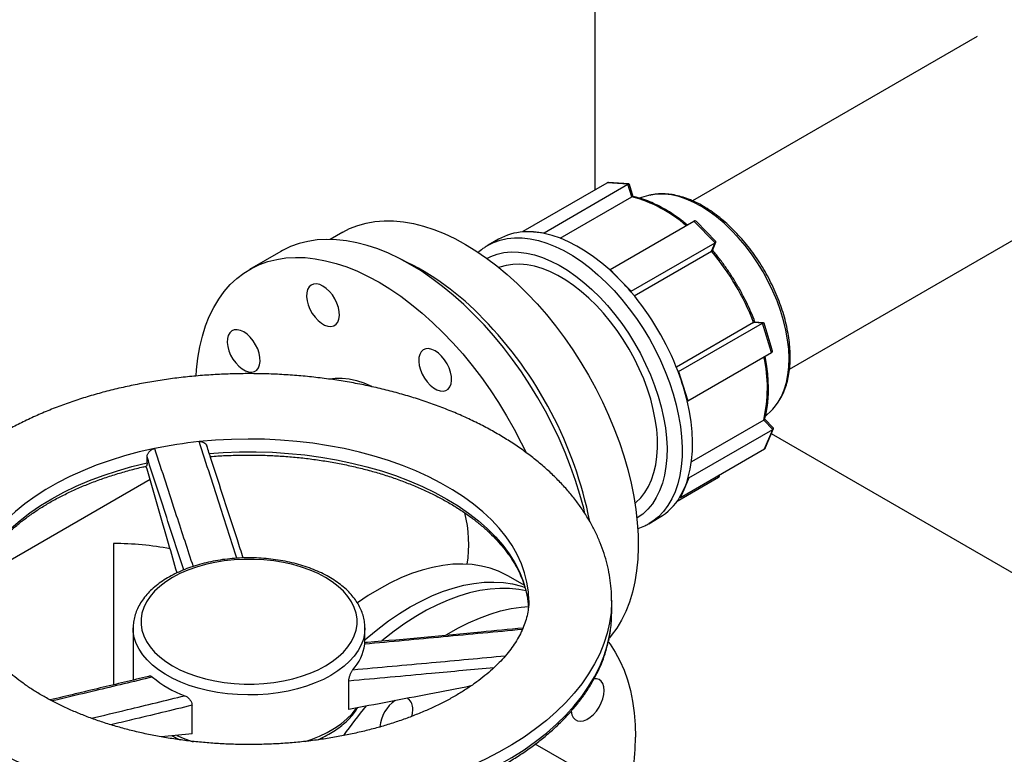
# Model space of a CAD drawing. Units: millimetres. Extents: x 0 to 1277, y 0 to 297.
# Drawn here: x 920 to 928, y 71 to 76 of the extents above; entities that cross this region are included whole.
import ezdxf

# ---------------------------------------------------------------- set-up
doc = ezdxf.new("R2010")
doc.units = ezdxf.units.MM
doc.linetypes.add('SLD-Sólida', pattern=[0])
doc.layers.add('COTAS_', color=5, linetype='SLD-Sólida')
doc.styles.get("Standard").update_dxf_attribs({"font": 'ARIALN.TTF'})
doc.dimstyles.new('SLDDIMSTYLE0', dxfattribs={"dimtxt": 0.18, "dimasz": 3.302, "dimexe": 0, "dimexo": 0.0625, "dimgap": 0, "dimtad": 0, "dimtih": 1, "dimtoh": 1, "dimdec": 0, "dimrnd": 1e-09, "dimzin": 0, "dimdsep": 46, "dimtxsty": 'Standard', "dimsah": 1, "dimcen": 0.09, "dimadec": 0, "dimazin": 0, "dimtfac": 3.302, "dimtdec": 0, "dimtofl": 0, "dimtmove": 0, "dimatfit": 3, "dimfxl": 1, "dimfrac": 2, "dimtolj": 1, "dimtzin": 0, "dimarcsym": 0})

msp = doc.modelspace()

# ---------------------------------------------------------------- linework, layer by layer
at = {"color": 7, "linetype": 'SLD-Sólida', "lineweight": 25}
for p, q in [((924.8172, 75.0461), (924.8172, 83.7441)), ((927.7656, 76.2286), (925.5673, 74.9595)), ((924.2612, 74.7252), (924.9091, 75.0992)), ((924.4221, 74.7131), (925.07, 75.0871)), ((925.07, 75.0871), (924.9091, 75.0992)), ((925.0778, 75.0896), (924.9208, 75.1014)), ((925.1, 74.9905), (925.07, 75.0871)), ((925.1111, 74.991), (925.0815, 75.0867)), ((924.5465, 74.671), (925.1, 74.9905)), ((925.2287, 74.9999), (925.156, 74.9806)), ((925.2368, 75.002), (925.2287, 74.9999)), ((926.3172, 73.6604), (928.5155, 74.9295)), ((924.9315, 74.4294), (925.5794, 74.8034)), ((925.7427, 74.6349), (925.5794, 74.8034)), ((925.7482, 74.6445), (925.5989, 74.7986)), ((922.8681, 74.7176), (922.771, 74.6616)), ((924.0712, 74.6626), (923.9909, 74.6162)), ((924.2612, 74.7252), (924.3417, 74.7191)), ((924.263, 74.7195), (924.2612, 74.7252)), ((924.3417, 74.7191), (924.4221, 74.7131)), ((924.4221, 74.7131), (924.4239, 74.7074)), ((923.9876, 74.6143), (923.9909, 74.6162)), ((925.0947, 74.2609), (925.7427, 74.6349)), ((925.7152, 74.5702), (925.7427, 74.6349)), ((925.7215, 74.5761), (925.7489, 74.6406)), ((922.3889, 74.568), (922.1485, 74.4292)), ((925.119, 74.2261), (925.7152, 74.5702)), ((924.9298, 74.4256), (924.9315, 74.4294)), ((924.9315, 74.4294), (925.0131, 74.3451)), ((925.0131, 74.3451), (925.0947, 74.2609)), ((925.0947, 74.2609), (925.0931, 74.2571)), ((926.0404, 74.0199), (925.4438, 73.6755)), ((925.4612, 73.6407), (926.1091, 74.0148)), ((926.1091, 74.0148), (926.0404, 74.0199)), ((926.1169, 74.0173), (926.0483, 74.0224)), ((926.1791, 73.7885), (926.1091, 74.0148)), ((926.1845, 73.8078), (926.1205, 74.0143)), ((925.5312, 73.4145), (926.1791, 73.7885)), ((925.4572, 73.641), (925.4612, 73.6407)), ((925.4612, 73.6407), (925.4962, 73.5276)), ((925.4962, 73.5276), (925.5312, 73.4145)), ((925.5312, 73.4145), (925.5272, 73.4148)), ((926.1303, 73.2942), (926.1829, 73.347)), ((926.1829, 73.347), (926.1874, 73.3517)), ((926.1183, 73.2672), (925.5604, 72.9452)), ((926.1881, 73.1952), (926.1183, 73.2672)), ((926.1936, 73.2048), (926.1245, 73.2761)), ((925.5401, 72.8212), (926.1881, 73.1952)), ((926.1238, 73.0438), (926.1881, 73.1952)), ((926.1319, 73.0538), (926.1943, 73.2009)), ((932.9489, 69.2513), (926.1772, 73.1605)), ((921.3569, 72.9366), (921.3569, 72.9821)), ((925.4759, 72.6698), (926.1238, 73.0438)), ((921.3569, 72.8876), (921.3466, 72.9098)), ((921.38, 72.8078), (920.0326, 72.03)), ((925.4494, 72.6398), (925.77, 72.8249)), ((925.5401, 72.8212), (925.508, 72.7455)), ((925.5361, 72.8254), (925.5401, 72.8212)), ((925.508, 72.7455), (925.4759, 72.6698)), ((925.4759, 72.6698), (925.4718, 72.674)), ((925.2316, 72.467), (925.312, 72.5134)), ((921.0978, 72.3135), (921.0978, 71.2223)), ((924.2688, 71.9921), (924.1483, 72.0616)), ((924.2982, 71.8688), (924.303, 71.8179)), ((924.9443, 71.7755), (924.9443, 71.8735)), ((921.2494, 71.6612), (921.2494, 71.6632)), ((921.2494, 71.6612), (921.2494, 71.2596)), ((923.0392, 71.5477), (923.0392, 71.6612)), ((922.9149, 71.0329), (922.9149, 71.2519)), ((921.7044, 70.8456), (921.7044, 71.0646)), ((921.7044, 70.8456), (921.4678, 70.8212)), ((921.5771, 70.8161), (921.5766, 70.8033)), ((922.6847, 70.7994), (922.6785, 70.8003)), ((922.7121, 70.8056), (922.7112, 70.8159)), ((924.699, 70.5659), (924.3541, 70.765))]:
    msp.add_line(p, q, dxfattribs=at)
at = {"color": 8, "linetype": 'SLD-Sólida', "lineweight": 25}
msp.add_line((925.77, 72.8249), (925.7661, 72.8373), dxfattribs=at)
at = {"color": 8, "linetype": 'SLD-Sólida', "lineweight": 25, "flags": 128}
for points in [[(926.1874, 73.3517), (926.1986, 73.3639), (926.2292, 73.4042), (926.2553, 73.4499), (926.2769, 73.5006), (926.2936, 73.5559), (926.3055, 73.6156), (926.3123, 73.679), (926.3141, 73.7458), (926.3109, 73.8154), (926.3026, 73.8874), (926.2894, 73.9611), (926.2713, 74.0362), (926.2484, 74.1119), (926.221, 74.1877), (926.1892, 74.2631), (926.1533, 74.3376), (926.1135, 74.4105), (926.0701, 74.4813), (926.0235, 74.5496), (925.974, 74.6147), (925.9219, 74.6762), (925.8677, 74.7338), (925.8118, 74.7868), (925.7545, 74.835), (925.6963, 74.8779), (925.6376, 74.9154), (925.5789, 74.947), (925.5205, 74.9726), (925.463, 74.9919), (925.4067, 75.0049), (925.3521, 75.0113), (925.2996, 75.0113), (925.2495, 75.0047), (925.2368, 75.002)], [(923.9909, 74.6162), (924.0311, 74.6366), (924.0825, 74.6554), (924.137, 74.6678), (924.1941, 74.6738), (924.2537, 74.6733), (924.3153, 74.6663), (924.3787, 74.6528), (924.4433, 74.633), (924.5089, 74.607), (924.5751, 74.5748), (924.6415, 74.5367), (924.7077, 74.493), (924.7734, 74.4437), (924.8382, 74.3893), (924.9016, 74.3301), (924.9634, 74.2663), (925.0232, 74.1984), (925.0806, 74.1267), (925.1353, 74.0517), (925.187, 73.9738), (925.2355, 73.8933), (925.2803, 73.8109), (925.3213, 73.7269), (925.3583, 73.6419), (925.3909, 73.5562), (925.4191, 73.4705), (925.4427, 73.3852), (925.4615, 73.3008), (925.4755, 73.2178), (925.4845, 73.1367), (925.4885, 73.0578), (925.4874, 72.9817), (925.4814, 72.9089), (925.4703, 72.8396), (925.4544, 72.7744), (925.4336, 72.7136), (925.4081, 72.6575), (925.378, 72.6065), (925.3436, 72.5608), (925.3049, 72.5207), (925.2623, 72.4865), (925.2326, 72.4676)], [(923.981, 74.5149), (924.0101, 74.5293), (924.0599, 74.5475), (924.1127, 74.5594), (924.1682, 74.5647), (924.2261, 74.5636), (924.2861, 74.5559), (924.3476, 74.5418), (924.4105, 74.5212), (924.4742, 74.4945), (924.5384, 74.4616), (924.6027, 74.4229), (924.6667, 74.3786), (924.7299, 74.3288), (924.7921, 74.274), (924.8528, 74.2145), (924.9117, 74.1506), (924.9683, 74.0828), (925.0224, 74.0114), (925.0736, 73.9369), (925.1216, 73.8598), (925.166, 73.7805), (925.2067, 73.6995), (925.2434, 73.6173), (925.2758, 73.5345), (925.3037, 73.4515), (925.327, 73.3688), (925.3456, 73.287), (925.3592, 73.2066), (925.3679, 73.128), (925.3716, 73.0518), (925.3702, 72.9783), (925.3637, 72.9082), (925.3523, 72.8417), (925.3359, 72.7794), (925.3147, 72.7215), (925.2888, 72.6685), (925.2584, 72.6206), (925.2236, 72.5782), (925.1847, 72.5416), (925.1419, 72.5109), (925.1389, 72.5091)], [(924.3043, 71.8746), (924.3011, 71.9418), (924.2905, 72.0144), (924.2725, 72.0865), (924.2474, 72.1579), (924.215, 72.2283), (924.1755, 72.2976), (924.1292, 72.3653), (924.076, 72.4314), (924.0162, 72.4956), (923.9501, 72.5577), (923.8778, 72.6174), (923.7995, 72.6746), (923.7156, 72.7291), (923.6264, 72.7806), (923.532, 72.829), (923.433, 72.8742), (923.3295, 72.9159), (923.222, 72.9541), (923.1108, 72.9886), (922.9963, 73.0193), (922.8789, 73.0461), (922.759, 73.0689), (922.637, 73.0875), (922.5133, 73.1021), (922.3883, 73.1124), (922.2626, 73.1186), (922.1364, 73.1204), (922.0102, 73.118), (921.8845, 73.1114), (921.7597, 73.1005)], [(921.4146, 73.0471), (921.2971, 73.0205), (921.1825, 72.99), (921.0712, 72.9556), (920.9635, 72.9176), (920.8599, 72.876), (920.7606, 72.831), (920.6661, 72.7827), (920.5766, 72.7313), (920.4925, 72.6769), (920.414, 72.6199), (920.3414, 72.5602), (920.275, 72.4983), (920.215, 72.4342), (920.1615, 72.3681), (920.1149, 72.3004), (920.0751, 72.2313), (920.0424, 72.1609), (920.017, 72.0895), (919.9987, 72.0174), (919.9878, 71.9448), (919.9843, 71.8728)], [(921.8371, 73.0098), (921.9459, 73.0172), (922.072, 73.0217), (922.1983, 73.022), (922.3245, 73.0181), (922.45, 73.0099), (922.5745, 72.9975), (922.6975, 72.9809), (922.8186, 72.9601), (922.9374, 72.9353), (923.0535, 72.9066), (923.1665, 72.874), (923.2759, 72.8376), (923.3816, 72.7976), (923.4829, 72.7541), (923.5797, 72.7073), (923.6716, 72.6572), (923.7583, 72.6042), (923.8395, 72.5483), (923.9148, 72.4898), (923.9841, 72.4288), (924.0471, 72.3656), (924.1036, 72.3003), (924.1534, 72.2333), (924.1964, 72.1647), (924.2323, 72.0948), (924.261, 72.0238), (924.2826, 71.952), (924.2968, 71.8795), (924.2982, 71.8688)], [(919.9904, 71.8695), (919.9923, 71.883), (920.0069, 71.9554), (920.0288, 72.0273), (920.0579, 72.0982), (920.0941, 72.1681), (920.1374, 72.2366), (920.1875, 72.3035), (920.2443, 72.3687), (920.3077, 72.4318), (920.3773, 72.4926), (920.4529, 72.551), (920.5343, 72.6068), (920.6213, 72.6597), (920.7134, 72.7096), (920.8104, 72.7563), (920.912, 72.7996), (921.0178, 72.8394), (921.1275, 72.8756), (921.2407, 72.9081), (921.3569, 72.9366)], [(924.9443, 71.8725), (924.9442, 71.8633), (924.9398, 71.7821), (924.9283, 71.7012), (924.9098, 71.6206), (924.8843, 71.5407), (924.8519, 71.4617), (924.8126, 71.3837), (924.7666, 71.3069), (924.714, 71.2315), (924.6549, 71.1578), (924.5894, 71.0859), (924.5178, 71.016), (924.4402, 70.9482), (924.3567, 70.8828), (924.2677, 70.8199), (924.1733, 70.7596), (924.0738, 70.7021), (923.9694, 70.6477), (923.8604, 70.5963), (923.7471, 70.5481), (923.6297, 70.5033), (923.5086, 70.4619), (923.384, 70.4241), (923.2563, 70.39), (923.1258, 70.3596), (922.9928, 70.3331), (922.8577, 70.3104), (922.7207, 70.2917), (922.5823, 70.277), (922.4428, 70.2663), (922.3025, 70.2597), (922.1619, 70.2571), (922.0212, 70.2586), (921.8808, 70.2642), (921.7411, 70.2739), (921.6024, 70.2876), (921.465, 70.3054), (921.3294, 70.327), (921.1958, 70.3526), (921.0647, 70.3821), (920.9362, 70.4153), (920.8108, 70.4521), (920.6888, 70.4926), (920.5705, 70.5366), (920.4561, 70.5839), (920.346, 70.6345), (920.2404, 70.6882), (920.1397, 70.745), (920.044, 70.8045), (919.9536, 70.8668), (919.8688, 70.9316), (919.7896, 70.9988), (919.7165, 71.0682), (919.6495, 71.1396), (919.5888, 71.2129), (919.5345, 71.2879), (919.4868, 71.3643), (919.4459, 71.4421), (919.4117, 71.5209), (919.3845, 71.6006), (919.3642, 71.681), (919.351, 71.7619), (919.3448, 71.843), (919.3443, 71.8733)], [(919.353, 71.6482), (919.3642, 71.583), (919.3845, 71.5026), (919.4117, 71.4229), (919.4459, 71.3441), (919.4868, 71.2663), (919.5345, 71.1899), (919.5888, 71.115), (919.6495, 71.0417), (919.7165, 70.9702), (919.7896, 70.9008), (919.8688, 70.8336), (919.9536, 70.7688), (920.044, 70.7065), (920.1397, 70.647), (920.2404, 70.5903), (920.346, 70.5365), (920.4561, 70.4859), (920.5705, 70.4386), (920.6888, 70.3946), (920.8108, 70.3542), (920.9362, 70.3173), (921.0647, 70.2841), (921.1958, 70.2547), (921.3294, 70.2291), (921.465, 70.2074), (921.6024, 70.1897), (921.7411, 70.1759), (921.8808, 70.1663), (922.0212, 70.1607), (922.1619, 70.1591), (922.3025, 70.1617), (922.4428, 70.1683), (922.5823, 70.179), (922.7207, 70.1937), (922.8577, 70.2124), (922.9928, 70.2351), (923.1258, 70.2617), (923.2563, 70.292), (923.384, 70.3262), (923.5086, 70.3639), (923.6297, 70.4053), (923.7471, 70.4501), (923.8604, 70.4983), (923.9694, 70.5497), (924.0738, 70.6042), (924.1733, 70.6616), (924.2677, 70.7219), (924.3567, 70.7848), (924.4402, 70.8502), (924.5178, 70.918), (924.5894, 70.9879), (924.6549, 71.0598), (924.714, 71.1335), (924.7666, 71.2089), (924.8126, 71.2857), (924.8519, 71.3637), (924.8843, 71.4427), (924.9098, 71.5226), (924.9283, 71.6032), (924.9358, 71.6495)], [(922.7771, 71.2959), (922.7187, 71.265), (922.6558, 71.2373), (922.5889, 71.2128), (922.5185, 71.1919), (922.4452, 71.1747), (922.3695, 71.1612), (922.2921, 71.1517), (922.2135, 71.1461), (922.1344, 71.1446), (922.0553, 71.1471), (921.977, 71.1537), (921.9, 71.1642), (921.8248, 71.1786), (921.7522, 71.1968), (921.6826, 71.2186), (921.6167, 71.2439), (921.5549, 71.2725), (921.4977, 71.3041), (921.4455, 71.3384), (921.3989, 71.3754), (921.358, 71.4145), (921.3233, 71.4556), (921.2951, 71.4983), (921.2735, 71.5422), (921.2587, 71.5871), (921.2508, 71.6326), (921.2494, 71.6612)], [(923.0392, 71.6624), (923.0365, 71.6212), (923.0269, 71.5759), (923.0104, 71.5312), (922.9871, 71.4875), (922.9572, 71.4452), (922.9209, 71.4045), (922.8786, 71.3659), (922.8305, 71.3296), (922.7771, 71.2959)], [(922.5788, 70.785), (922.6228, 70.8), (922.6878, 70.8262), (922.7485, 70.8555), (922.8044, 70.8878), (922.8553, 70.9228), (922.9005, 70.9603), (922.9398, 71), (922.9729, 71.0415), (922.9747, 71.0441)], [(921.5874, 70.8322), (921.6492, 70.8062), (921.7141, 70.7836)]]:
    msp.add_lwpolyline(points, dxfattribs=at)
at = {"color": 7, "linetype": 'SLD-Sólida', "lineweight": 25, "flags": 128}
for points in [[(922.8681, 74.7176), (922.9209, 74.7449), (922.9832, 74.7696), (923.0486, 74.788), (923.1169, 74.8), (923.1877, 74.8057), (923.2609, 74.805), (923.3361, 74.7978), (923.4131, 74.7842), (923.4916, 74.7643), (923.5713, 74.7382), (923.6518, 74.7059), (923.733, 74.6675), (923.8145, 74.6232), (923.896, 74.5732), (923.9771, 74.5177), (924.0577, 74.4568), (924.1373, 74.3908), (924.2158, 74.3199), (924.2927, 74.2444)], [(924.7381, 72.5462), (924.7285, 72.5855), (924.6993, 72.6931), (924.6656, 72.8012), (924.6273, 72.9094), (924.5847, 73.0173), (924.5378, 73.1246), (924.487, 73.2309), (924.4323, 73.3358), (924.3739, 73.439), (924.312, 73.54), (924.2469, 73.6386), (924.1788, 73.7343), (924.108, 73.8269), (924.0346, 73.916), (923.9589, 74.0013), (923.8812, 74.0825), (923.8018, 74.1593), (923.721, 74.2315), (923.639, 74.2988), (923.5561, 74.361), (923.4726, 74.4177), (923.3888, 74.469), (923.305, 74.5145), (923.2215, 74.5541), (923.1386, 74.5876), (923.0566, 74.615), (922.9758, 74.6362), (922.8964, 74.651), (922.8187, 74.6595), (922.743, 74.6616), (922.6696, 74.6572), (922.5988, 74.6465), (922.5307, 74.6294), (922.4656, 74.6059), (922.4037, 74.5763), (922.3889, 74.568)], [(924.9298, 74.4256), (924.8675, 74.4791), (924.8042, 74.5278), (924.7403, 74.5715), (924.6762, 74.6099), (924.6121, 74.6429), (924.5485, 74.6702), (924.4856, 74.6918), (924.4239, 74.7074)], [(921.7366, 73.6082), (921.7398, 73.6553), (921.7497, 73.7457), (921.7645, 73.8324), (921.7842, 73.9151), (921.8087, 73.9935), (921.8378, 74.0674), (921.8716, 74.1365), (921.9099, 74.2005), (921.9525, 74.2592), (921.9994, 74.3125), (922.0502, 74.36), (922.1049, 74.4018), (922.1633, 74.4375), (922.2252, 74.4671), (922.2902, 74.4906), (922.3583, 74.5077), (922.4292, 74.5184), (922.5026, 74.5228), (922.5783, 74.5207), (922.656, 74.5123), (922.7354, 74.4974), (922.8162, 74.4763), (922.8982, 74.4488), (922.9811, 74.4153), (923.0646, 74.3757), (923.1484, 74.3302)], [(924.826, 74.1514), (924.7686, 74.2076), (924.7097, 74.2592), (924.6497, 74.3058), (924.5891, 74.3471), (924.5283, 74.3827), (924.4676, 74.4126), (924.4075, 74.4364), (924.3483, 74.4541), (924.2906, 74.4654), (924.2345, 74.4704), (924.1806, 74.469), (924.1292, 74.4612), (924.0805, 74.447), (924.0733, 74.4443)], [(922.7154, 74.301), (922.6898, 74.3128), (922.6652, 74.3181), (922.6427, 74.3167), (922.6232, 74.3086), (922.6074, 74.2942), (922.5961, 74.274), (922.5896, 74.2489), (922.5883, 74.22), (922.5922, 74.1884), (922.6012, 74.1553), (922.6148, 74.1222), (922.6325, 74.0904), (922.6537, 74.0612), (922.6773, 74.0358), (922.7026, 74.0153), (922.7283, 74.0004), (922.7535, 73.9918), (922.7772, 73.9899), (922.7983, 73.9947), (922.8161, 74.006), (922.8297, 74.0234), (922.8386, 74.0461), (922.8425, 74.0732), (922.8412, 74.1037), (922.8348, 74.1362), (922.8234, 74.1694), (922.8077, 74.2021), (922.7881, 74.2327), (922.7656, 74.2601), (922.741, 74.2832), (922.7154, 74.301)], [(923.1484, 74.3302), (923.2322, 74.279), (923.3156, 74.2222), (923.3985, 74.16), (923.4806, 74.0927), (923.5614, 74.0205), (923.6408, 73.9437), (923.7185, 73.8625), (923.7942, 73.7772), (923.8676, 73.6881), (923.9384, 73.5955), (924.0065, 73.4998), (924.0716, 73.4012), (924.1335, 73.3002), (924.1918, 73.197), (924.2466, 73.0921), (924.2832, 73.0165)], [(924.2927, 74.2444), (924.3679, 74.1645), (924.441, 74.0807), (924.5117, 73.9931), (924.5799, 73.9021), (924.6452, 73.8081), (924.7074, 73.7113), (924.7663, 73.6123), (924.8216, 73.5112), (924.8732, 73.4085), (924.9208, 73.3047), (924.9643, 73.2), (925.0036, 73.0948), (925.0384, 72.9896), (925.0686, 72.8847), (925.0942, 72.7806), (925.115, 72.6776), (925.131, 72.576), (925.142, 72.4764), (925.1482, 72.379), (925.1493, 72.2842), (925.1455, 72.1924), (925.1367, 72.1039), (925.123, 72.019), (925.1045, 71.9381), (925.0811, 71.8614), (925.053, 71.7892), (925.0203, 71.7219), (924.9831, 71.6596), (924.9416, 71.6026), (924.9271, 71.5852)], [(925.124, 72.6243), (925.1321, 72.6311), (925.1685, 72.6664), (925.2007, 72.7074), (925.2287, 72.7537), (925.2521, 72.805), (925.2709, 72.8609), (925.2849, 72.9212), (925.2941, 72.9854), (925.2983, 73.0531), (925.2975, 73.1238), (925.2918, 73.197), (925.2812, 73.2723), (925.2657, 73.3492), (925.2455, 73.4271), (925.2206, 73.5056), (925.1913, 73.5841), (925.1578, 73.6621), (925.1203, 73.739), (925.0789, 73.8144), (925.0341, 73.8878), (924.9861, 73.9587), (924.9351, 74.0265), (924.8817, 74.0909), (924.826, 74.1514)], [(922.1031, 73.9475), (922.0775, 73.9592), (922.0529, 73.9645), (922.0304, 73.9631), (922.0109, 73.955), (921.9951, 73.9406), (921.9838, 73.9204), (921.9773, 73.8954), (921.976, 73.8664), (921.9799, 73.8348), (921.9889, 73.8017), (922.0025, 73.7686), (922.0202, 73.7368), (922.0414, 73.7076), (922.065, 73.6822), (922.0903, 73.6617), (922.116, 73.6468), (922.1412, 73.6382), (922.1649, 73.6363), (922.186, 73.6411), (922.2038, 73.6524), (922.2174, 73.6698), (922.2264, 73.6925), (922.2303, 73.7196), (922.2289, 73.7501), (922.2225, 73.7826), (922.2111, 73.8159), (922.1954, 73.8485), (922.1758, 73.8791), (922.1533, 73.9066), (922.1288, 73.9297), (922.1031, 73.9475)], [(923.5813, 73.8012), (923.5557, 73.8129), (923.5311, 73.8182), (923.5086, 73.8168), (923.4891, 73.8087), (923.4733, 73.7943), (923.462, 73.7741), (923.4555, 73.7491), (923.4542, 73.7201), (923.4581, 73.6885), (923.4671, 73.6554), (923.4807, 73.6223), (923.4984, 73.5905), (923.5196, 73.5613), (923.5432, 73.5359), (923.5685, 73.5154), (923.5942, 73.5005), (923.6194, 73.4919), (923.6431, 73.49), (923.6642, 73.4948), (923.682, 73.5061), (923.6956, 73.5235), (923.7046, 73.5462), (923.7085, 73.5734), (923.7072, 73.6038), (923.7007, 73.6363), (923.6894, 73.6696), (923.6736, 73.7022), (923.6541, 73.7328), (923.6315, 73.7603), (923.607, 73.7834), (923.5813, 73.8012)], [(922.7652, 73.585), (922.8104, 73.5908), (922.863, 73.5911), (922.9175, 73.5849), (922.9738, 73.5723), (923.0313, 73.5534), (923.0896, 73.5284), (923.0933, 73.5266)], [(925.5361, 72.8254), (925.5512, 72.8886), (925.5618, 72.9556), (925.5677, 73.026), (925.5689, 73.0993), (925.5654, 73.1753), (925.5573, 73.2535), (925.5445, 73.3335), (925.5272, 73.4148)], [(922.7346, 71.3694), (922.7866, 71.4023), (922.8331, 71.4378), (922.8737, 71.4756), (922.908, 71.5155), (922.9359, 71.557), (922.957, 71.5998), (922.9712, 71.6436), (922.9783, 71.6879), (922.9783, 71.7324), (922.9712, 71.7768), (922.957, 71.8205), (922.9359, 71.8633), (922.908, 71.9048), (922.8737, 71.9447), (922.8331, 71.9825), (922.7866, 72.0181), (922.7346, 72.051), (922.6777, 72.081), (922.6161, 72.1078), (922.5505, 72.1312), (922.4815, 72.1511), (922.4096, 72.1672), (922.3354, 72.1793), (922.2596, 72.1875), (922.1829, 72.1916), (922.1057, 72.1916), (922.029, 72.1875), (921.9531, 72.1793), (921.879, 72.1672), (921.8071, 72.1511), (921.738, 72.1312), (921.6725, 72.1078), (921.6109, 72.081), (921.5539, 72.051), (921.502, 72.0181), (921.4555, 71.9825), (921.4149, 71.9447), (921.3806, 71.9048), (921.3527, 71.8633), (921.3316, 71.8205), (921.3174, 71.7768), (921.3103, 71.7324), (921.3103, 71.6879), (921.3174, 71.6436), (921.3316, 71.5998), (921.3527, 71.557), (921.3806, 71.5155), (921.4149, 71.4756), (921.4555, 71.4378), (921.502, 71.4023), (921.5539, 71.3694), (921.6109, 71.3394), (921.6725, 71.3126), (921.738, 71.2891), (921.8071, 71.2693), (921.879, 71.2532), (921.9531, 71.241), (922.029, 71.2328), (922.1057, 71.2287), (922.1829, 71.2287), (922.2596, 71.2328), (922.3354, 71.241), (922.4096, 71.2532), (922.4815, 71.2693), (922.5505, 71.2891), (922.6161, 71.3126), (922.6777, 71.3394), (922.7346, 71.3694)], [(924.1483, 72.0616), (924.1335, 72.0699), (924.0716, 72.0996), (924.0065, 72.123), (923.9384, 72.1401), (923.8676, 72.1508), (923.7942, 72.1552), (923.7185, 72.1531), (923.6408, 72.1447), (923.5614, 72.1298), (923.4806, 72.1087), (923.3985, 72.0813), (923.3156, 72.0477), (923.2322, 72.0081), (923.1484, 71.9626)], [(923.0392, 71.5713), (923.0566, 71.5864), (923.1386, 71.6536), (923.2215, 71.7158), (923.305, 71.7726), (923.3888, 71.8238), (923.4726, 71.8693), (923.5561, 71.9089), (923.639, 71.9425), (923.721, 71.9699), (923.8018, 71.991), (923.8812, 72.0059), (923.9589, 72.0144), (924.0346, 72.0164), (924.108, 72.0121), (924.1788, 72.0013), (924.2469, 71.9842), (924.2764, 71.9745)], [(923.1484, 71.9626), (923.0646, 71.9114), (922.9812, 71.8546)], [(924.2839, 71.948), (924.2286, 71.9585), (924.1564, 71.966), (924.0819, 71.9672), (924.0052, 71.9619), (923.9266, 71.9503), (923.8464, 71.9323), (923.765, 71.908), (923.6825, 71.8775), (923.5992, 71.8409), (923.5156, 71.7983), (923.4317, 71.7499), (923.3481, 71.6959), (923.2649, 71.6364), (923.1824, 71.5716), (923.1707, 71.562)], [(923.6675, 71.6082), (923.6722, 71.6111), (923.756, 71.6595), (923.8396, 71.7021), (923.9229, 71.7387), (924.0054, 71.7692), (924.0868, 71.7935), (924.167, 71.8115), (924.2456, 71.8231), (924.3024, 71.8276)], [(924.9197, 71.5525), (924.9318, 71.5364), (924.9722, 71.475), (925.0083, 71.4084), (925.0398, 71.3369), (925.0666, 71.2607), (925.0887, 71.1801), (925.106, 71.0954), (925.1184, 71.0068), (925.1258, 70.9147), (925.1283, 70.8194)], [(924.8866, 71.1798), (924.884, 71.2079), (924.8763, 71.2318), (924.8638, 71.2506), (924.847, 71.2635), (924.8266, 71.2699), (924.8088, 71.2703)], [(924.6325, 71.0205), (924.6327, 71.0184), (924.6379, 70.9922), (924.648, 70.9708), (924.6627, 70.9548), (924.6814, 70.9451), (924.7033, 70.942), (924.7274, 70.9456), (924.7529, 70.9558), (924.7786, 70.9722), (924.8035, 70.994), (924.8266, 71.0205), (924.847, 71.0504), (924.8638, 71.0827), (924.8763, 71.1159), (924.884, 71.1487), (924.8866, 71.1798)], [(923.4008, 70.9793), (923.4058, 71.0024), (923.4084, 71.0335)]]:
    msp.add_lwpolyline(points, dxfattribs=at)
at = {"color": 8, "linetype": 'SLD-Sólida', "lineweight": 25}
for centre, radius, start, end in [((924.8444, 74.006), 1.0171, 48.52232, 75.44955), ((925.0723, 73.5122), 1.0743, 346.81667, 12.99874)]:
    msp.add_arc(centre, radius, start, end, dxfattribs=at)
at = {"color": 7, "linetype": 'SLD-Sólida', "lineweight": 25}
for centre, radius, start, end in [((924.2891, 74.2798), 0.4404, 93.40476, 119.64653), ((924.2998, 74.174), 0.5467, 85.60527, 93.86045), ((924.2925, 74.079), 0.642, 78.18754, 85.60418), ((922.4245, 72.6022), 2.1045, 43.40872, 64.75648), ((924.2254, 73.3186), 1.9458, 21.12751, 40.03468), ((923.7641, 73.1361), 1.7383, 44.06911, 47.88588), ((923.6576, 73.0327), 1.8867, 40.46114, 44.07493), ((923.4823, 72.8896), 2.113, 20.83212, 40.33007), ((921.7235, 71.8789), 3.1111, 11.22248, 44.2153), ((923.6499, 72.9557), 1.9329, 17.21112, 20.76719), ((923.7833, 72.9968), 1.7932, 13.47834, 17.2167), ((922.1199, 69.6299), 3.4892, 95.92536, 101.66072), ((924.8802, 73.0107), 0.6816, 337.09731, 344.22379), ((924.9761, 72.9701), 0.5774, 329.13872, 337.09914), ((925.0848, 72.8992), 0.4477, 300.49397, 329.80323), ((922.8539, 72.3074), 0.9871, 351.05749, 14.27939), ((924.0064, 71.7756), 0.9379, 352.27198, 359.99217), ((922.6755, 71.5847), 0.3651, 317.79613, 352.40695), ((921.9375, 71.9272), 0.8396, 230.11104, 249.89434), ((923.4337, 70.8718), 0.2808, 124.80038, 174.72129), ((923.3188, 71.0426), 0.0901, 354.20154, 54.48628), ((925.5728, 68.9463), 3.2922, 140.05146, 145.04023), ((922.8176, 70.8376), 2.3108, 346.91435, 359.5488)]:
    msp.add_arc(centre, radius, start, end, dxfattribs=at)
for centre, major_axis, ratio, start_param, end_param in [((924.9345, 75.073), (0.029, -0.0231), 0.57304, 2.442149, 2.920106), ((925.0601, 75.0636), (0.0201, 0.0252), 0.330611, 6.061698, 6.982629), ((925.5903, 74.7683), (-0.0068, 0.0367), 0.574357, 5.569439, 6.483313), ((925.7177, 74.6368), (0.0315, 0.0059), 0.305864, 5.569439, 6.483313), ((926.0991, 73.9912), (0.0201, 0.0252), 0.330611, 6.061698, 6.982629), ((926.1538, 73.8147), (0.029, -0.0231), 0.57304, 6.061698, 6.982629), ((926.1631, 73.1971), (0.0315, 0.0059), 0.305864, 5.569439, 6.483313), ((926.1129, 73.079), (-0.0068, 0.0367), 0.574357, 3.34172, 3.855339), ((925.7446, 72.851), (0.029, -0.0231), 0.57304, 6.061698, 6.982629), ((921.0978, 71.5133), (1.3859, 0), 0.577382, 1.249286, 1.570796)]:
    msp.add_ellipse(centre, major_axis=major_axis, ratio=ratio, start_param=start_param, end_param=end_param, dxfattribs=at)
for points, knots in [([(925.1088, 74.9931), (925.1086, 74.9931), (925.108, 74.9933), (925.1067, 74.9932), (925.1051, 74.9929), (925.1033, 74.9922), (925.1017, 74.9915), (925.1004, 74.9907), (925.1, 74.9905)], [0, 0, 0, 0, 0.0990343, 0.3216937, 0.5482654, 0.6594657, 0.8851418, 1, 1, 1, 1]), ([(925.5266, 74.773), (925.5161, 74.7818), (925.4861, 74.8071), (925.4353, 74.844), (925.3748, 74.8836), (925.314, 74.9179), (925.2532, 74.947), (925.1929, 74.9704), (925.1447, 74.9853), (925.1169, 74.9911), (925.1087, 74.9928)], [0, 0, 0, 0, 0.076581, 0.220319, 0.364134, 0.508022, 0.651965, 0.795918, 0.939807, 1, 1, 1, 1]), ([(926.2736, 73.4847), (926.2773, 73.4939), (926.2879, 73.5201), (926.3018, 73.5662), (926.3137, 73.6239), (926.321, 73.685), (926.3236, 73.749), (926.3215, 73.8154), (926.3148, 73.8838), (926.3036, 73.9537), (926.2879, 74.0247), (926.2679, 74.0962), (926.2437, 74.1679), (926.2156, 74.2393), (926.1836, 74.3099), (926.148, 74.3794), (926.1091, 74.4472), (926.067, 74.5129), (926.0221, 74.5761), (925.9746, 74.6365), (925.9248, 74.6936), (925.8731, 74.7471), (925.8196, 74.7965), (925.7648, 74.8417), (925.709, 74.8822), (925.6524, 74.9177), (925.5954, 74.9481), (925.5384, 74.973), (925.4817, 74.9922), (925.4258, 75.0056), (925.371, 75.0129), (925.3179, 75.0138), (925.2734, 75.0102), (925.2475, 75.0038), (925.2379, 75.0014)], [0, 0, 0, 0, 0.0172583, 0.0490759, 0.0810362, 0.1131551, 0.1453633, 0.1776082, 0.2098472, 0.2420626, 0.2742473, 0.3064002, 0.3385237, 0.3706228, 0.4027035, 0.4347723, 0.4668363, 0.4989026, 0.5309762, 0.5630642, 0.5951741, 0.6273129, 0.6594874, 0.6917032, 0.7239643, 0.7562707, 0.7886168, 0.8209872, 0.8533395, 0.8856192, 0.9177521, 0.9496522, 0.9812412, 1, 1, 1, 1]), ([(923.9876, 74.6134), (923.9788, 74.6083), (923.9544, 74.5941), (923.9297, 74.5758), (923.915, 74.5614), (923.9134, 74.5599)], [0, 0, 0, 0, 0.332696, 0.92757, 1, 1, 1, 1]), ([(926.0525, 74.0191), (926.0495, 74.027), (926.0368, 74.0607), (926.0116, 74.12), (925.9755, 74.1963), (925.9358, 74.2713), (925.8929, 74.3447), (925.8469, 74.4159), (925.7981, 74.4845), (925.7557, 74.5394), (925.7293, 74.5704), (925.7206, 74.5806)], [0, 0, 0, 0, 0.039204, 0.167555, 0.295902, 0.424234, 0.552561, 0.680893, 0.809236, 0.937602, 1, 1, 1, 1]), ([(925.7152, 74.5702), (925.7156, 74.5705), (925.7169, 74.5712), (925.7183, 74.5723), (925.7198, 74.5736), (925.7209, 74.5748), (925.7213, 74.5757), (925.7215, 74.5762)], [0, 0, 0, 0, 0.127901, 0.387731, 0.519922, 0.776042, 1, 1, 1, 1]), ([(926.0404, 74.0199), (926.0412, 74.0204), (926.043, 74.0213), (926.0449, 74.022), (926.0467, 74.0224), (926.0477, 74.0225), (926.0483, 74.0224), (926.0483, 74.0224)], [0, 0, 0, 0, 0.277015, 0.560997, 0.698468, 0.977604, 1, 1, 1, 1]), ([(926.125, 73.2737), (926.1263, 73.2783), (926.1333, 73.3025), (926.1426, 73.3486), (926.1513, 73.4133), (926.1552, 73.4812), (926.1546, 73.5516), (926.1494, 73.6243), (926.1407, 73.6935), (926.1319, 73.739), (926.1279, 73.759)], [0, 0, 0, 0, 0.034083, 0.176095, 0.318266, 0.460585, 0.602967, 0.745341, 0.887677, 1, 1, 1, 1]), ([(924.9436, 71.8723), (924.9438, 71.8819), (924.9446, 71.9199), (924.9395, 71.9861), (924.9284, 72.0707), (924.9106, 72.1547), (924.8867, 72.2379), (924.8566, 72.3202), (924.8204, 72.4015), (924.778, 72.4815), (924.7295, 72.5603), (924.675, 72.6375), (924.6144, 72.713), (924.548, 72.7866), (924.4758, 72.8581), (924.398, 72.9272), (924.3149, 72.9937), (924.2267, 73.0575), (924.1337, 73.1185), (924.0361, 73.1764), (923.9342, 73.2311), (923.8284, 73.2825), (923.7188, 73.3305), (923.6059, 73.3751), (923.4897, 73.4163), (923.3707, 73.4538), (923.2491, 73.4877), (923.1252, 73.518), (922.9991, 73.5446), (922.8713, 73.5675), (922.7419, 73.5866), (922.6113, 73.602), (922.4797, 73.6136), (922.3474, 73.6213), (922.2147, 73.6253), (922.0818, 73.6254), (921.9491, 73.6217), (921.8167, 73.6141), (921.6851, 73.6028), (921.5544, 73.5877), (921.425, 73.5688), (921.2971, 73.5461), (921.171, 73.5198), (921.047, 73.4897), (920.9252, 73.456), (920.8061, 73.4187), (920.6897, 73.3778), (920.5765, 73.3333), (920.4666, 73.2854), (920.3603, 73.234), (920.2824, 73.1926), (920.24, 73.1683), (920.2307, 73.163)], [0, 0, 0, 0, 0.006422, 0.025433, 0.044443, 0.063494, 0.082632, 0.101895, 0.121318, 0.140927, 0.160738, 0.180757, 0.20098, 0.221392, 0.241973, 0.262696, 0.283531, 0.304449, 0.325423, 0.346431, 0.367453, 0.388471, 0.409475, 0.43046, 0.45142, 0.472355, 0.493264, 0.514148, 0.535008, 0.555848, 0.576669, 0.597474, 0.618268, 0.639052, 0.659831, 0.680608, 0.701386, 0.722168, 0.742956, 0.763756, 0.784569, 0.8054, 0.826252, 0.847128, 0.868031, 0.888963, 0.909927, 0.930924, 0.951954, 0.973016, 0.994106, 1, 1, 1, 1]), ([(926.1874, 73.3527), (926.1922, 73.3574), (926.2084, 73.3735), (926.2321, 73.4061), (926.256, 73.4456), (926.2684, 73.4732), (926.2736, 73.4847)], [0, 0, 0, 0, 0.131125, 0.449045, 0.769906, 1, 1, 1, 1]), ([(926.1183, 73.2672), (926.1187, 73.2675), (926.12, 73.2682), (926.1215, 73.2692), (926.123, 73.2705), (926.1241, 73.2716), (926.1249, 73.2727), (926.1251, 73.2734), (926.1252, 73.2736)], [0, 0, 0, 0, 0.105987, 0.321297, 0.430838, 0.643075, 0.85929, 1, 1, 1, 1]), ([(921.7597, 73.1005), (921.7662, 73.1006), (921.7793, 73.1009), (921.7969, 73.0941), (921.8112, 73.0829), (921.816, 73.0725), (921.8184, 73.0671)], [0, 0, 0, 0, 0.243292, 0.486257, 0.737731, 1, 1, 1, 1]), ([(922.0994, 72.2023), (922.0843, 72.2487), (922.0018, 72.5021), (921.9082, 72.7906), (921.8296, 73.0327), (921.8184, 73.0672)], [0, 0, 0, 0, 0.161405, 0.880445, 1, 1, 1, 1]), ([(921.3569, 72.9821), (921.357, 72.9851), (921.3574, 72.9912), (921.3601, 73.0006), (921.3643, 73.0099), (921.37, 73.0186), (921.3772, 73.0268), (921.3854, 73.034), (921.3946, 73.0399), (921.4044, 73.0445), (921.4112, 73.0462), (921.4146, 73.0471)], [0, 0, 0, 0, 0.110482, 0.224187, 0.334659, 0.448328, 0.558718, 0.672522, 0.779162, 0.889236, 1, 1, 1, 1]), ([(921.845, 72.9852), (921.8455, 72.9852), (921.8845, 72.9886), (921.9626, 72.9932), (922.0793, 72.9972), (922.1963, 72.9973), (922.3131, 72.9939), (922.4293, 72.9869), (922.5448, 72.9763), (922.659, 72.9622), (922.7718, 72.9446), (922.8826, 72.9235), (922.9913, 72.8991), (923.0975, 72.8713), (923.2008, 72.8404), (923.301, 72.8064), (923.3978, 72.7693), (923.4908, 72.7294), (923.5799, 72.6868), (923.6648, 72.6416), (923.7452, 72.5939), (923.8208, 72.5439), (923.8916, 72.4918), (923.9572, 72.4377), (924.0176, 72.3818), (924.0725, 72.3244), (924.1219, 72.2654), (924.1655, 72.2052), (924.2035, 72.1438), (924.2355, 72.0814), (924.2617, 72.0182), (924.2815, 71.9542), (924.2936, 71.9026), (924.2969, 71.8723), (924.2978, 71.8636)], [0, 0, 0, 0, 0.0004339, 0.0332991, 0.0661694, 0.0990414, 0.1319134, 0.1647836, 0.1976504, 0.2305123, 0.2633678, 0.2962154, 0.3290536, 0.3618812, 0.3946968, 0.4274992, 0.4602877, 0.4930617, 0.5258213, 0.5585671, 0.591301, 0.624026, 0.6567471, 0.689469, 0.7222006, 0.7549542, 0.7877459, 0.8205956, 0.8535269, 0.8865656, 0.919737, 0.9530614, 0.9865477, 1, 1, 1, 1]), ([(919.9909, 71.8643), (919.9921, 71.8747), (919.9958, 71.9069), (920.0088, 71.9606), (920.0294, 72.0251), (920.0566, 72.0889), (920.0897, 72.1518), (920.1287, 72.2135), (920.1735, 72.274), (920.224, 72.3331), (920.2799, 72.3905), (920.3413, 72.4463), (920.4079, 72.5002), (920.4796, 72.5521), (920.5561, 72.6017), (920.6373, 72.6491), (920.7229, 72.6939), (920.8126, 72.7361), (920.9063, 72.7756), (921.0037, 72.8121), (921.1044, 72.8457), (921.2082, 72.876), (921.2908, 72.8973), (921.3389, 72.9081), (921.3508, 72.9108)], [0, 0, 0, 0, 0.023477, 0.072645, 0.121643, 0.170424, 0.218977, 0.267313, 0.315463, 0.363463, 0.411349, 0.459154, 0.506906, 0.554626, 0.602331, 0.650033, 0.697738, 0.745454, 0.793184, 0.840931, 0.888695, 0.936476, 0.984275, 1, 1, 1, 1]), ([(921.3569, 72.9366), (921.3567, 72.9316), (921.3563, 72.9214), (921.354, 72.9127), (921.3516, 72.9119), (921.3506, 72.9116)], [0, 0, 0, 0, 0.364959, 0.729883, 1, 1, 1, 1]), ([(921.5886, 72.0872), (921.5667, 72.1625), (921.4894, 72.4286), (921.4122, 72.6959), (921.3569, 72.8876)], [0, 0, 0, 0, 0.282898, 1, 1, 1, 1]), ([(925.1438, 72.4279), (925.1457, 72.4285), (925.1654, 72.4339), (925.1954, 72.447), (925.2218, 72.4622), (925.2324, 72.4683)], [0, 0, 0, 0, 0.0591892, 0.6236042, 1, 1, 1, 1]), ([(923.0389, 71.6626), (923.0389, 71.6643), (923.0399, 71.6814), (923.0357, 71.714), (923.0259, 71.7596), (923.0093, 71.8044), (922.9868, 71.8481), (922.9583, 71.8905), (922.9239, 71.9312), (922.8839, 71.9701), (922.8385, 72.0068), (922.788, 72.0409), (922.7329, 72.0722), (922.6737, 72.1006), (922.6108, 72.1257), (922.5447, 72.1476), (922.4758, 72.166), (922.4047, 72.1808), (922.3317, 72.192), (922.2576, 72.1995), (922.1826, 72.2033), (922.1074, 72.2033), (922.0324, 72.1996), (921.9583, 72.1922), (921.8853, 72.181), (921.8142, 72.1663), (921.7453, 72.148), (921.6791, 72.1262), (921.6161, 72.1011), (921.5567, 72.0728), (921.5013, 72.0413), (921.4504, 72.007), (921.4044, 71.9699), (921.3637, 71.9302), (921.3287, 71.8884), (921.2998, 71.8447), (921.2771, 71.7996), (921.2611, 71.7536), (921.2513, 71.7081), (921.2502, 71.678), (921.2496, 71.6635)], [0, 0, 0, 0, 0.002901, 0.028596, 0.054278, 0.080084, 0.106138, 0.132509, 0.159204, 0.18618, 0.213362, 0.240674, 0.268048, 0.295434, 0.322802, 0.350139, 0.377444, 0.404717, 0.431964, 0.459191, 0.486406, 0.513616, 0.540828, 0.568049, 0.595286, 0.622548, 0.649842, 0.677175, 0.704554, 0.731981, 0.759454, 0.786964, 0.81448, 0.841949, 0.869298, 0.896439, 0.923284, 0.949775, 0.975914, 1, 1, 1, 1]), ([(924.304, 71.8743), (924.3041, 71.8724), (924.3051, 71.8518), (924.3013, 71.8125), (924.2919, 71.7562), (924.2757, 71.7002), (924.2539, 71.6451), (924.2266, 71.5908), (924.1939, 71.5373), (924.1559, 71.4846), (924.1126, 71.4325), (924.0641, 71.3812), (924.0102, 71.3307), (923.9511, 71.2812), (923.8868, 71.2329), (923.8174, 71.1859), (923.7431, 71.1405), (923.664, 71.0969), (923.5804, 71.0552), (923.4924, 71.0156), (923.4003, 70.9784), (923.3044, 70.9437), (923.2048, 70.9117), (923.102, 70.8824), (922.9962, 70.856), (922.8877, 70.8328), (922.777, 70.8126), (922.6642, 70.7957), (922.5499, 70.7821), (922.4342, 70.7718), (922.3176, 70.765), (922.2005, 70.7616), (922.0832, 70.7617), (921.9661, 70.7652), (921.8495, 70.7722), (921.7338, 70.7826), (921.6194, 70.7964), (921.5066, 70.8134), (921.3959, 70.8337), (921.2874, 70.8572), (921.1816, 70.8837), (921.0788, 70.9132), (920.9793, 70.9454), (920.8834, 70.9803), (920.7914, 71.0177), (920.7036, 71.0574), (920.6202, 71.0992), (920.5414, 71.1429), (920.4675, 71.1883), (920.3986, 71.2352), (920.3349, 71.2833), (920.2765, 71.3324), (920.2234, 71.3823), (920.1758, 71.4328), (920.1335, 71.4836), (920.0966, 71.5346), (920.065, 71.5857), (920.0385, 71.637), (920.0172, 71.6884), (920.0008, 71.7403), (919.9899, 71.793), (919.9845, 71.8373), (919.9849, 71.8641), (919.9851, 71.873)], [0, 0, 0, 0, 0.001973, 0.021955, 0.041874, 0.061188, 0.079741, 0.097605, 0.114927, 0.131852, 0.148496, 0.164949, 0.181278, 0.197532, 0.213747, 0.22995, 0.246153, 0.26237, 0.27861, 0.294879, 0.31118, 0.327514, 0.343881, 0.36028, 0.376709, 0.393164, 0.409644, 0.426145, 0.442663, 0.459196, 0.475739, 0.492289, 0.508844, 0.525398, 0.541948, 0.558489, 0.575019, 0.591534, 0.60803, 0.624504, 0.640952, 0.657371, 0.673759, 0.690113, 0.70643, 0.72271, 0.738953, 0.755159, 0.771334, 0.787482, 0.803615, 0.819745, 0.835888, 0.852071, 0.86833, 0.884715, 0.901288, 0.918134, 0.935356, 0.953077, 0.971426, 0.990488, 1, 1, 1, 1]), ([(919.354, 71.6428), (919.3547, 71.6359), (919.3584, 71.603), (919.3712, 71.5443), (919.3925, 71.4669), (919.4206, 71.3904), (919.4547, 71.3146), (919.4949, 71.2399), (919.5412, 71.1664), (919.5934, 71.0943), (919.6515, 71.0237), (919.7152, 70.9548), (919.7845, 70.8878), (919.8592, 70.8229), (919.9391, 70.7601), (920.0239, 70.6997), (920.1136, 70.6418), (920.2078, 70.5866), (920.3065, 70.534), (920.4092, 70.4843), (920.5158, 70.4375), (920.6261, 70.3938), (920.7398, 70.3532), (920.8566, 70.3159), (920.9762, 70.2818), (921.0985, 70.2511), (921.2232, 70.2239), (921.3498, 70.2001), (921.4783, 70.1799), (921.6082, 70.1633), (921.7394, 70.1503), (921.8714, 70.1409), (922.0041, 70.1352), (922.137, 70.1331), (922.27, 70.1348), (922.4027, 70.1401), (922.5348, 70.149), (922.666, 70.1617), (922.7961, 70.1779), (922.9247, 70.1977), (923.0516, 70.2211), (923.1764, 70.248), (923.299, 70.2783), (923.419, 70.312), (923.5361, 70.349), (923.6501, 70.3892), (923.7608, 70.4326), (923.8678, 70.479), (923.971, 70.5284), (924.0701, 70.5807), (924.1649, 70.6357), (924.2552, 70.6934), (924.3407, 70.7536), (924.4212, 70.8162), (924.4966, 70.881), (924.5667, 70.948), (924.6312, 71.0169), (924.69, 71.0877), (924.7431, 71.16), (924.7901, 71.2339), (924.8311, 71.3089), (924.8658, 71.3851), (924.8945, 71.4621), (924.9164, 71.5397), (924.9298, 71.6005), (924.9337, 71.6354), (924.9347, 71.6442)], [0, 0, 0, 0, 0.00415, 0.019839, 0.03555, 0.051292, 0.067072, 0.082895, 0.09876, 0.114665, 0.130605, 0.146574, 0.162568, 0.178581, 0.194606, 0.210639, 0.226678, 0.242719, 0.258759, 0.274797, 0.290832, 0.306864, 0.322892, 0.338915, 0.354935, 0.370951, 0.386964, 0.402974, 0.41898, 0.434985, 0.450988, 0.466989, 0.482989, 0.498989, 0.514989, 0.530988, 0.546989, 0.562991, 0.578994, 0.594999, 0.611007, 0.627018, 0.643032, 0.65905, 0.675072, 0.691098, 0.707129, 0.723165, 0.739206, 0.755251, 0.7713, 0.787352, 0.803406, 0.819459, 0.835508, 0.85155, 0.86758, 0.883592, 0.899581, 0.915541, 0.931465, 0.947348, 0.963188, 0.978984, 0.994738, 1, 1, 1, 1]), ([(924.259, 71.6605), (924.1512, 71.6504), (923.7513, 71.6129), (923.345, 71.5741), (923.0456, 71.5482), (923.0389, 71.5477)], [0, 0, 0, 0, 0.265146, 0.983544, 1, 1, 1, 1]), ([(923.0374, 71.5364), (923.0378, 71.54), (923.0385, 71.5465), (923.0388, 71.547), (923.0389, 71.5473)], [0, 0, 0, 0, 0.54067, 1, 1, 1, 1]), ([(922.9149, 71.2519), (922.915, 71.2549), (922.9152, 71.2612), (922.9167, 71.2714), (922.919, 71.282), (922.9221, 71.2928), (922.9259, 71.3036), (922.9303, 71.314), (922.9352, 71.3237), (922.9405, 71.3325), (922.9441, 71.3371), (922.946, 71.3394)], [0, 0, 0, 0, 0.106208, 0.215616, 0.321772, 0.430752, 0.541552, 0.655566, 0.765948, 0.879957, 1, 1, 1, 1]), ([(921.3787, 71.2908), (921.3752, 71.29), (921.2475, 71.2585), (920.991, 71.1973), (920.7379, 71.1369), (920.6089, 71.1061)], [0, 0, 0, 0, 0.0134937, 0.497343, 1, 1, 1, 1]), ([(921.3787, 71.2906), (921.3795, 71.2908), (921.3817, 71.2915), (921.3863, 71.2907), (921.3923, 71.2883), (921.3968, 71.2848), (921.3991, 71.283)], [0, 0, 0, 0, 0.13449, 0.411862, 0.698351, 1, 1, 1, 1]), ([(923.8574, 71.2138), (923.7503, 71.1928), (923.4366, 71.1315), (923.122, 71.072), (922.9149, 71.0329)], [0, 0, 0, 0, 0.341582, 1, 1, 1, 1]), ([(921.6489, 71.1388), (921.6547, 71.136), (921.6663, 71.1304), (921.6824, 71.1158), (921.6955, 71.0981), (921.7032, 71.08), (921.7041, 71.0691), (921.7044, 71.0646)], [0, 0, 0, 0, 0.202532, 0.404582, 0.61917, 0.84465, 1, 1, 1, 1]), ([(922.6727, 70.7975), (922.6924, 70.8066), (922.7323, 70.825), (922.7872, 70.8565), (922.8382, 70.8908), (922.8842, 70.9279), (922.9248, 70.9675), (922.9582, 71.0068), (922.9752, 71.0337), (922.9828, 71.0458)], [0, 0, 0, 0, 0.144901, 0.292024, 0.43934, 0.58669, 0.733785, 0.880241, 1, 1, 1, 1]), ([(921.55, 70.8297), (921.5521, 70.8284), (921.5725, 70.8167), (921.5948, 70.806), (921.6159, 70.7975), (921.6161, 70.7974)], [0, 0, 0, 0, 0.102628, 0.99102, 1, 1, 1, 1])]:
    msp.add_open_spline(points, degree=3, knots=knots, dxfattribs=at)
at = {"color": 8, "linetype": 'SLD-Sólida', "lineweight": 25}
for points, knots in [([(922.0507, 72.1999), (922.0094, 72.328), (921.9127, 72.6279), (921.8154, 72.9284), (921.7597, 73.1005)], [0, 0, 0, 0, 0.427224, 1, 1, 1, 1]), ([(921.6403, 72.11), (921.5997, 72.2347), (921.5052, 72.5251), (921.4108, 72.8161), (921.3569, 72.9821)], [0, 0, 0, 0, 0.4296037, 1, 1, 1, 1]), ([(921.4146, 73.0471), (921.4706, 72.8751), (921.5694, 72.5711), (921.6691, 72.268), (921.7123, 72.1364)], [0, 0, 0, 0, 0.5660931, 1, 1, 1, 1]), ([(924.2548, 71.65), (924.0514, 71.6309), (923.6458, 71.5928), (923.2398, 71.5552), (923.0374, 71.5364)], [0, 0, 0, 0, 0.501669, 1, 1, 1, 1]), ([(922.946, 71.3394), (923.148, 71.3576), (923.5408, 71.3929), (923.9334, 71.4295), (924.1239, 71.4473)], [0, 0, 0, 0, 0.514592, 1, 1, 1, 1]), ([(924.0353, 71.3552), (923.8744, 71.3401), (923.5011, 71.3052), (923.1274, 71.2712), (922.9149, 71.2519)], [0, 0, 0, 0, 0.431126, 1, 1, 1, 1]), ([(921.3991, 71.283), (921.2506, 71.2475), (920.9919, 71.1855), (920.7338, 71.1242), (920.6237, 71.0981)], [0, 0, 0, 0, 0.573534, 1, 1, 1, 1]), ([(920.9278, 70.9648), (921.0205, 70.9869), (921.261, 71.0443), (921.5012, 71.1028), (921.6489, 71.1388)], [0, 0, 0, 0, 0.3853027, 1, 1, 1, 1]), ([(921.7044, 71.0646), (921.5488, 71.027), (921.34, 70.9764), (921.1313, 70.9267), (921.0781, 70.914)], [0, 0, 0, 0, 0.745042, 1, 1, 1, 1])]:
    msp.add_open_spline(points, degree=3, knots=knots, dxfattribs=at)

# ---------------------------------------------------------------- leaders
at = {"layer": 'COTAS_'}
msp.add_leader([(922.3327, 62.739), (939.1678, 77.0136)], dimstyle='SLDDIMSTYLE0', dxfattribs=at)

doc.saveas('drawing.dxf')
